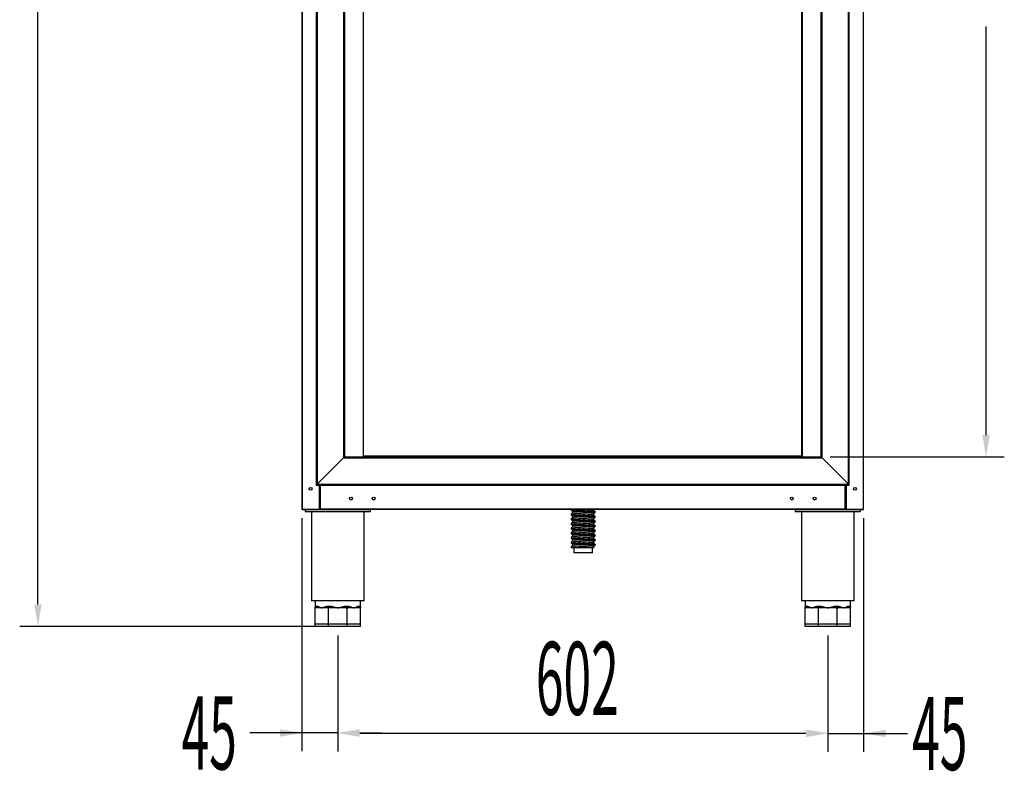
# Model space of a CAD drawing. Units: millimetres. Extents: x 15832 to 27338, y 10137 to 17566.
# Drawn here: x 17030 to 18243, y 14128 to 15054 of the extents above; entities that cross this region are included whole.
import ezdxf

# ---------------------------------------------------------------- set-up
doc = ezdxf.new("R2010")
doc.units = ezdxf.units.MM
doc.linetypes.add('SLD-Continua', pattern=[0])
doc.layers.add('ACOTA', color=50, linetype='Continuous')
doc.styles.add('ACO', font='simplex.shx', dxfattribs={"width": 0.5})

msp = doc.modelspace()

# ---------------------------------------------------------------- linework, layer by layer
at = {"color": 7, "linetype": 'SLD-Continua'}
for p, q in [((17377.794, 16025.531), (17377.794, 14451.05)), ((18069.418, 14451.05), (18069.418, 16025.248)), ((17395.406, 16006.005), (17395.406, 14480.605)), ((18051.806, 14480.605), (18051.806, 16006.005)), ((17396.406, 16005.005), (17396.406, 14481.605)), ((18050.806, 14481.605), (18050.806, 16005.005)), ((17429.006, 15972.405), (17429.006, 14514.205)), ((17430.106, 15971.305), (17430.106, 14515.305)), ((17993.106, 15970.305), (17993.106, 14516.305)), ((18017.106, 14515.305), (18017.106, 15971.305)), ((18018.206, 14514.205), (18018.206, 15972.405)), ((17429.006, 14514.205), (17396.406, 14481.605)), ((17430.106, 14515.305), (17429.006, 14514.205)), ((17429.006, 14514.205), (17430.106, 14515.305)), ((17429.006, 14514.205), (18018.206, 14514.205)), ((17430.106, 14515.305), (18017.106, 14515.305)), ((17993.106, 14516.305), (17454.106, 14516.305)), ((17454.106, 14515.799), (17454.106, 14515.305)), ((17993.106, 14516.305), (17993.106, 14515.305)), ((18017.106, 14515.305), (18018.206, 14514.205)), ((18018.206, 14514.205), (18017.106, 14515.305)), ((18018.206, 14514.205), (18050.806, 14481.605)), ((17396.406, 14481.605), (17395.406, 14480.605)), ((17395.406, 14480.605), (17396.406, 14481.605)), ((17395.406, 14480.605), (18051.806, 14480.605)), ((17396.406, 14481.605), (18050.806, 14481.605)), ((17399.995, 14480.605), (17399.995, 14451.05)), ((18047.217, 14451.05), (18047.217, 14480.605)), ((18050.806, 14481.605), (18051.806, 14480.605)), ((18051.806, 14480.605), (18050.806, 14481.605)), ((17378.404, 14451.05), (17377.794, 14451.05)), ((17378.404, 14451.05), (17399.394, 14451.05)), ((17378.404, 14450.44), (17378.404, 14451.04)), ((17378.404, 14450.44), (17378.411, 14450.44)), ((17378.411, 14450.44), (17399.394, 14450.44)), ((17381.904, 14450.44), (17381.904, 14447.94)), ((17381.904, 14447.94), (17461.904, 14447.94)), ((17389.404, 14447.94), (17389.404, 14337.94)), ((17399.995, 14451.05), (17399.394, 14451.05)), ((17399.394, 14451.05), (17399.394, 14450.44)), ((17399.394, 14451.04), (17400.606, 14451.04)), ((17399.394, 14450.44), (17461.904, 14450.44)), ((17400.596, 14451.05), (17399.995, 14451.05)), ((17400.596, 14451.05), (17400.606, 14451.05)), ((18046.606, 14451.05), (17400.606, 14451.05)), ((17400.606, 14450.449), (17400.606, 14451.05)), ((18046.606, 14450.449), (17400.606, 14450.449)), ((17419.394, 14450.44), (17419.394, 14450.449)), ((17420.707, 14450.449), (17420.707, 14450.44)), ((17454.404, 14337.94), (17454.404, 14447.94)), ((17461.904, 14450.44), (17461.904, 14447.94)), ((17709.356, 14450.44), (17461.904, 14450.44)), ((17709.356, 14450.449), (17709.356, 14449.936)), ((17709.356, 14445.032), (17709.356, 14444.186)), ((17711.049, 14448.478), (17711.049, 14446.453)), ((17711.049, 14442.728), (17711.049, 14440.703)), ((17737.164, 14449.328), (17737.164, 14450.449)), ((17985.308, 14450.44), (17737.164, 14450.44)), ((17737.164, 14443.578), (17737.164, 14445.641)), ((17738.856, 14447.061), (17738.856, 14447.907)), ((17738.856, 14441.311), (17738.856, 14442.157)), ((17985.308, 14450.44), (17985.308, 14447.94)), ((17985.308, 14450.44), (18047.818, 14450.44)), ((17985.308, 14447.94), (18065.308, 14447.94)), ((17992.808, 14447.94), (17992.808, 14337.94)), ((18026.707, 14450.449), (18026.707, 14450.44)), ((18027.818, 14450.44), (18027.818, 14450.449)), ((18046.606, 14451.05), (18046.606, 14450.449)), ((18046.606, 14451.05), (18046.616, 14451.05)), ((18047.818, 14451.04), (18046.606, 14451.04)), ((18047.217, 14451.05), (18046.616, 14451.05)), ((18047.818, 14451.05), (18047.217, 14451.05)), ((18047.818, 14450.44), (18047.818, 14451.05)), ((18047.818, 14451.05), (18068.808, 14451.05)), ((18047.818, 14450.44), (18068.801, 14450.44)), ((18057.808, 14337.94), (18057.808, 14447.94)), ((18065.308, 14450.44), (18065.308, 14447.94)), ((18068.801, 14450.44), (18068.808, 14450.44)), ((18069.418, 14451.05), (18068.808, 14451.05)), ((18068.808, 14450.44), (18068.808, 14451.04)), ((17709.356, 14439.282), (17709.356, 14438.436)), ((17709.356, 14433.532), (17709.356, 14432.686)), ((17711.049, 14436.978), (17711.049, 14434.953)), ((17711.049, 14431.228), (17711.049, 14429.203)), ((17737.164, 14437.828), (17737.164, 14439.891)), ((17737.164, 14432.078), (17737.164, 14434.141)), ((17738.856, 14435.561), (17738.856, 14436.407)), ((17738.856, 14429.811), (17738.856, 14430.657)), ((17709.356, 14427.782), (17709.356, 14426.936)), ((17709.356, 14422.032), (17709.356, 14421.186)), ((17711.049, 14425.478), (17711.049, 14423.453)), ((17711.049, 14419.728), (17711.049, 14417.703)), ((17737.164, 14426.328), (17737.164, 14428.391)), ((17737.164, 14420.578), (17737.164, 14422.641)), ((17738.856, 14424.061), (17738.856, 14424.907)), ((17738.856, 14418.311), (17738.856, 14419.157)), ((17709.356, 14416.282), (17709.356, 14415.436)), ((17709.356, 14410.532), (17709.356, 14409.686)), ((17711.049, 14413.978), (17711.049, 14411.953)), ((17711.049, 14408.228), (17711.049, 14406.203)), ((17737.164, 14414.828), (17737.164, 14416.891)), ((17737.164, 14409.078), (17737.164, 14411.141)), ((17737.164, 14403.555), (17737.164, 14405.391)), ((17738.856, 14412.561), (17738.856, 14413.407)), ((17738.856, 14406.811), (17738.856, 14407.657)), ((17709.356, 14404.782), (17709.356, 14403.936)), ((17709.423, 14403.847), (17709.789, 14403.539)), ((17720.604, 14403.555), (17710.53, 14403.555)), ((17712.606, 14403.555), (17712.606, 14397.055)), ((17735.606, 14397.055), (17712.606, 14397.055)), ((17735.606, 14397.055), (17735.606, 14403.555)), ((17737.164, 14403.555), (17736.748, 14403.555)), ((17454.404, 14337.94), (17389.404, 14337.94)), ((17393.904, 14337.94), (17393.904, 14329.44)), ((17449.904, 14329.44), (17449.904, 14337.94)), ((18057.808, 14337.94), (17992.808, 14337.94)), ((17997.308, 14337.94), (17997.308, 14329.44)), ((18053.308, 14329.44), (18053.308, 14337.94)), ((17393.904, 14309.44), (17393.904, 14329.44)), ((17394.49, 14329.44), (17393.904, 14329.44)), ((17402.105, 14329.44), (17394.49, 14329.44)), ((17395.771, 14331.44), (17396.317, 14331.44)), ((17409.721, 14329.44), (17402.105, 14329.44)), ((17409.88, 14329.478), (17409.721, 14329.44)), ((17410.306, 14329.44), (17409.721, 14329.44)), ((17410.032, 14329.592), (17409.88, 14329.478)), ((17410.172, 14329.777), (17410.032, 14329.592)), ((17410.296, 14330.025), (17410.172, 14329.777)), ((17410.397, 14330.328), (17410.296, 14330.025)), ((17410.306, 14309.44), (17410.306, 14329.44)), ((17411.134, 14329.44), (17410.306, 14329.44)), ((17410.472, 14330.674), (17410.397, 14330.328)), ((17410.518, 14331.049), (17410.472, 14330.674)), ((17410.533, 14331.44), (17410.518, 14331.049)), ((17410.533, 14331.44), (17411.852, 14331.44)), ((17411.274, 14329.478), (17411.134, 14329.44)), ((17421.904, 14329.44), (17411.134, 14329.44)), ((17411.409, 14329.592), (17411.274, 14329.478)), ((17411.533, 14329.777), (17411.409, 14329.592)), ((17411.642, 14330.025), (17411.533, 14329.777)), ((17411.731, 14330.328), (17411.642, 14330.025)), ((17411.797, 14330.674), (17411.731, 14330.328)), ((17411.838, 14331.049), (17411.797, 14330.674)), ((17411.852, 14331.44), (17411.838, 14331.049)), ((17432.675, 14329.44), (17421.904, 14329.44)), ((17431.957, 14331.44), (17431.971, 14331.049)), ((17431.957, 14331.44), (17433.275, 14331.44)), ((17431.971, 14331.049), (17432.011, 14330.674)), ((17432.011, 14330.674), (17432.078, 14330.328)), ((17432.078, 14330.328), (17432.167, 14330.025)), ((17432.167, 14330.025), (17432.276, 14329.777)), ((17432.276, 14329.777), (17432.4, 14329.592)), ((17432.4, 14329.592), (17432.535, 14329.478)), ((17432.535, 14329.478), (17432.675, 14329.44)), ((17433.502, 14329.44), (17432.675, 14329.44)), ((17433.275, 14331.44), (17433.291, 14331.049)), ((17433.291, 14331.049), (17433.337, 14330.674)), ((17433.337, 14330.674), (17433.412, 14330.328)), ((17433.412, 14330.328), (17433.513, 14330.025)), ((17433.502, 14309.44), (17433.502, 14329.44)), ((17434.088, 14329.44), (17433.502, 14329.44)), ((17433.513, 14330.025), (17433.636, 14329.777)), ((17433.636, 14329.777), (17433.777, 14329.592)), ((17433.777, 14329.592), (17433.929, 14329.478)), ((17433.929, 14329.478), (17434.088, 14329.44)), ((17441.703, 14329.44), (17434.088, 14329.44)), ((17449.319, 14329.44), (17441.703, 14329.44)), ((17447.492, 14331.44), (17448.038, 14331.44)), ((17449.904, 14329.44), (17449.319, 14329.44)), ((17449.904, 14309.44), (17449.904, 14329.44)), ((17997.308, 14309.44), (17997.308, 14329.44)), ((17997.894, 14329.44), (17997.308, 14329.44)), ((18005.509, 14329.44), (17997.894, 14329.44)), ((17999.175, 14331.44), (17999.721, 14331.44)), ((18013.125, 14329.44), (18005.509, 14329.44)), ((18013.284, 14329.478), (18013.125, 14329.44)), ((18013.71, 14329.44), (18013.125, 14329.44)), ((18013.436, 14329.592), (18013.284, 14329.478)), ((18013.576, 14329.777), (18013.436, 14329.592)), ((18013.7, 14330.025), (18013.576, 14329.777)), ((18013.801, 14330.328), (18013.7, 14330.025)), ((18013.71, 14309.44), (18013.71, 14329.44)), ((18014.538, 14329.44), (18013.71, 14329.44)), ((18013.876, 14330.674), (18013.801, 14330.328)), ((18013.922, 14331.049), (18013.876, 14330.674)), ((18013.937, 14331.44), (18013.922, 14331.049)), ((18013.937, 14331.44), (18015.256, 14331.44)), ((18014.678, 14329.478), (18014.538, 14329.44)), ((18025.308, 14329.44), (18014.538, 14329.44)), ((18014.813, 14329.592), (18014.678, 14329.478)), ((18014.937, 14329.777), (18014.813, 14329.592)), ((18015.046, 14330.025), (18014.937, 14329.777)), ((18015.135, 14330.328), (18015.046, 14330.025)), ((18015.201, 14330.674), (18015.135, 14330.328)), ((18015.242, 14331.049), (18015.201, 14330.674)), ((18015.256, 14331.44), (18015.242, 14331.049)), ((18036.079, 14329.44), (18025.308, 14329.44)), ((18035.361, 14331.44), (18036.679, 14331.44)), ((18035.361, 14331.44), (18035.375, 14331.049)), ((18035.375, 14331.049), (18035.415, 14330.674)), ((18035.415, 14330.674), (18035.482, 14330.328)), ((18035.482, 14330.328), (18035.571, 14330.025)), ((18035.571, 14330.025), (18035.68, 14329.777)), ((18035.68, 14329.777), (18035.804, 14329.592)), ((18035.804, 14329.592), (18035.939, 14329.478)), ((18035.939, 14329.478), (18036.079, 14329.44)), ((18036.906, 14329.44), (18036.079, 14329.44)), ((18036.679, 14331.44), (18036.695, 14331.049)), ((18036.695, 14331.049), (18036.741, 14330.674)), ((18036.741, 14330.674), (18036.816, 14330.328)), ((18036.816, 14330.328), (18036.917, 14330.025)), ((18036.906, 14309.44), (18036.906, 14329.44)), ((18037.492, 14329.44), (18036.906, 14329.44)), ((18036.917, 14330.025), (18037.04, 14329.777)), ((18037.04, 14329.777), (18037.181, 14329.592)), ((18037.181, 14329.592), (18037.333, 14329.478)), ((18037.333, 14329.478), (18037.492, 14329.44)), ((18045.107, 14329.44), (18037.492, 14329.44)), ((18052.723, 14329.44), (18045.107, 14329.44)), ((18050.896, 14331.44), (18051.442, 14331.44)), ((18053.308, 14329.44), (18052.723, 14329.44)), ((18053.308, 14309.44), (18053.308, 14329.44)), ((17410.306, 14309.44), (17393.904, 14309.44)), ((17393.904, 14306.44), (17393.904, 14309.44)), ((17433.502, 14309.44), (17410.306, 14309.44)), ((17410.306, 14306.44), (17410.306, 14309.44)), ((17449.904, 14309.44), (17433.502, 14309.44)), ((17433.502, 14306.44), (17433.502, 14309.44)), ((17449.904, 14306.44), (17449.904, 14309.44)), ((18013.71, 14309.44), (17997.308, 14309.44)), ((17997.308, 14306.44), (17997.308, 14309.44)), ((18036.906, 14309.44), (18013.71, 14309.44)), ((18013.71, 14306.44), (18013.71, 14309.44)), ((18053.308, 14309.44), (18036.906, 14309.44)), ((18036.906, 14306.44), (18036.906, 14309.44)), ((18053.308, 14306.44), (18053.308, 14309.44)), ((17410.306, 14306.44), (17393.904, 14306.44)), ((17433.502, 14306.44), (17410.306, 14306.44)), ((17449.904, 14306.44), (17433.502, 14306.44)), ((18013.71, 14306.44), (17997.308, 14306.44)), ((18036.906, 14306.44), (18013.71, 14306.44)), ((18053.308, 14306.44), (18036.906, 14306.44))]:
    msp.add_line(p, q, dxfattribs=at)
at = {"color": 8, "linetype": 'SLD-Continua'}
for p, q in [((17378.404, 14451.05), (17378.404, 16025.248)), ((18068.808, 16025.248), (18068.808, 14451.05)), ((17453.305, 15971.305), (17453.305, 14515.305)), ((17993.907, 15970.804), (17993.907, 14515.305)), ((17399.394, 14451.05), (17399.394, 14480.605)), ((17400.596, 14451.05), (17400.596, 14480.605)), ((18046.616, 14451.05), (18046.616, 14480.605)), ((18047.818, 14480.605), (18047.818, 14451.05))]:
    msp.add_line(p, q, dxfattribs=at)
at = {"color": 7, "linetype": 'SLD-Continua'}
for centre in [(17388.404, 14476.05), (18058.808, 14476.05), (17438.106, 14464.05), (17466.106, 14464.05), (17981.106, 14464.05), (18009.106, 14464.05)]:
    msp.add_circle(centre, 1.75, dxfattribs=at)
for centre, radius, start, end in [((17393.835, 14331.375), 1.937, 272.043062, 1.906806), ((17394.399, 14331.357), 1.92, 272.694303, 2.461973), ((17449.409, 14331.357), 1.92, 177.538027, 267.305697), ((17449.973, 14331.375), 1.937, 178.093194, 267.956938), ((17997.239, 14331.375), 1.937, 272.043062, 1.906806), ((17997.803, 14331.357), 1.92, 272.694303, 2.461973), ((18052.813, 14331.357), 1.92, 177.538027, 267.305697), ((18053.377, 14331.375), 1.937, 178.093194, 267.956938)]:
    msp.add_arc(centre, radius, start, end, dxfattribs=at)
for points in [[(17377.794, 14451.05), (17377.804, 14450.97), (17377.822, 14450.81), (17377.963, 14450.608), (17378.165, 14450.467), (17378.324, 14450.449), (17378.404, 14450.44)], [(17378.411, 14450.44), (17378.411, 14450.449), (17378.41, 14450.467), (17378.408, 14450.608), (17378.406, 14450.81), (17378.405, 14450.97), (17378.404, 14451.05)], [(18068.808, 14451.05), (18068.808, 14450.97), (18068.807, 14450.81), (18068.805, 14450.608), (18068.803, 14450.467), (18068.802, 14450.449), (18068.801, 14450.44)], [(18068.808, 14450.44), (18068.888, 14450.449), (18069.048, 14450.467), (18069.25, 14450.608), (18069.391, 14450.81), (18069.409, 14450.97), (18069.418, 14451.05)]]:
    msp.add_open_spline(points, degree=3, dxfattribs=at)
for points, knots in [([(17738.784, 14447.061), (17738.798, 14447.091), (17738.84, 14447.182), (17738.309, 14447.319), (17737.252, 14447.485), (17735.644, 14447.671), (17733.567, 14447.862), (17731.127, 14448.051), (17728.465, 14448.225), (17725.656, 14448.385), (17722.758, 14448.566), (17719.861, 14448.756), (17717.133, 14448.947), (17714.722, 14449.128), (17712.688, 14449.288), (17711.061, 14449.463), (17709.941, 14449.65), (17709.374, 14449.812), (17709.415, 14449.905), (17709.429, 14449.936)], [0, 0, 0, 0, 0.031255331, 0.092281968, 0.153308605, 0.216362505, 0.280265653, 0.343741328, 0.405562976, 0.466021748, 0.528521951, 0.592281968, 0.656041985, 0.718542187, 0.77900096, 0.840822608, 0.904298283, 0.968201431, 1, 1, 1, 1]), ([(17709.429, 14445.032), (17709.415, 14445.001), (17709.374, 14444.908), (17709.941, 14444.747), (17711.061, 14444.559), (17712.688, 14444.384), (17714.722, 14444.224), (17717.133, 14444.043), (17719.861, 14443.853), (17722.758, 14443.662), (17725.656, 14443.481), (17728.465, 14443.321), (17731.127, 14443.147), (17733.567, 14442.958), (17735.644, 14442.767), (17737.252, 14442.581), (17738.309, 14442.415), (17738.84, 14442.279), (17738.798, 14442.188), (17738.784, 14442.157)], [0, 0, 0, 0, 0.031798569, 0.095701717, 0.159177392, 0.22099904, 0.281457813, 0.343958015, 0.407718032, 0.471478049, 0.533978252, 0.594437024, 0.656258672, 0.719734347, 0.783637495, 0.846691395, 0.907718032, 0.968744669, 1, 1, 1, 1]), ([(17738.784, 14441.311), (17738.798, 14441.341), (17738.84, 14441.432), (17738.309, 14441.569), (17737.252, 14441.735), (17735.644, 14441.921), (17733.567, 14442.112), (17731.127, 14442.301), (17728.465, 14442.475), (17725.656, 14442.635), (17722.758, 14442.816), (17719.861, 14443.006), (17717.133, 14443.197), (17714.722, 14443.378), (17712.688, 14443.538), (17711.061, 14443.713), (17709.941, 14443.9), (17709.374, 14444.062), (17709.415, 14444.155), (17709.429, 14444.186)], [0, 0, 0, 0, 0.03125533, 0.09228197, 0.1533086, 0.2163625, 0.28026565, 0.34374133, 0.40556298, 0.46602175, 0.52852195, 0.59228197, 0.65604198, 0.71854219, 0.77900096, 0.84082261, 0.90429828, 0.96820143, 1, 1, 1, 1]), ([(17711.049, 14446.491), (17710.785, 14446.269), (17710.238, 14445.809), (17709.691, 14445.348), (17709.408, 14445.11)], [0, 0, 0, 0, 0.48294758, 1, 1, 1, 1]), ([(17709.423, 14449.847), (17709.706, 14449.609), (17710.272, 14449.133), (17710.837, 14448.656), (17711.12, 14448.418)], [0, 0, 0, 0, 0.50004374, 1, 1, 1, 1]), ([(17709.423, 14444.097), (17709.706, 14443.859), (17710.272, 14443.383), (17710.837, 14442.906), (17711.12, 14442.668)], [0, 0, 0, 0, 0.50004374, 1, 1, 1, 1]), ([(17710.312, 14450.449), (17710.571, 14450.402), (17711.171, 14450.293), (17712.698, 14450.134), (17714.72, 14449.974), (17717.134, 14449.793), (17719.861, 14449.603), (17722.758, 14449.412), (17725.656, 14449.231), (17728.465, 14449.071), (17731.127, 14448.897), (17733.567, 14448.708), (17735.644, 14448.517), (17737.252, 14448.331), (17738.309, 14448.165), (17738.84, 14448.029), (17738.798, 14447.938), (17738.784, 14447.907)], [0, 0, 0, 0, 0.05313185, 0.12275052, 0.19083442, 0.26121722, 0.33301873, 0.40482024, 0.47520304, 0.54328694, 0.61290561, 0.68438691, 0.7563496, 0.82735593, 0.89607932, 0.96480271, 1, 1, 1, 1]), ([(17736.689, 14443.806), (17736.668, 14443.816), (17736.481, 14443.901), (17735.311, 14444.06), (17733.197, 14444.315), (17730.364, 14444.568), (17727.164, 14444.794), (17723.755, 14445.019), (17720.329, 14445.273), (17717.167, 14445.527), (17714.508, 14445.752), (17712.511, 14445.977), (17711.252, 14446.222), (17711.147, 14446.379), (17711.099, 14446.453)], [0, 0, 0, 0, 0.01168719, 0.10082713, 0.19314385, 0.28546057, 0.37460051, 0.46374045, 0.55605717, 0.64837389, 0.73751383, 0.82665377, 0.91897049, 1, 1, 1, 1]), ([(17737.114, 14445.641), (17737.13, 14445.651), (17737.273, 14445.743), (17736.702, 14445.898), (17735.38, 14446.124), (17733.178, 14446.378), (17730.369, 14446.632), (17727.163, 14446.857), (17723.755, 14447.082), (17720.328, 14447.336), (17717.169, 14447.59), (17714.504, 14447.815), (17712.527, 14448.04), (17711.378, 14448.252), (17711.27, 14448.377), (17711.235, 14448.417)], [0, 0, 0, 0, 0.01072239, 0.09540175, 0.18008111, 0.26777828, 0.35547546, 0.44015481, 0.52483417, 0.61253134, 0.70022852, 0.78490788, 0.86958723, 0.95728441, 1, 1, 1, 1]), ([(17737.114, 14439.891), (17737.13, 14439.901), (17737.273, 14439.993), (17736.702, 14440.148), (17735.38, 14440.374), (17733.178, 14440.628), (17730.369, 14440.882), (17727.163, 14441.107), (17723.755, 14441.332), (17720.328, 14441.586), (17717.169, 14441.84), (17714.504, 14442.065), (17712.527, 14442.29), (17711.378, 14442.502), (17711.27, 14442.627), (17711.235, 14442.667)], [0, 0, 0, 0, 0.010722394, 0.095401752, 0.180081109, 0.267778283, 0.355475456, 0.440154814, 0.524834172, 0.612531345, 0.700228518, 0.784907876, 0.869587234, 0.957284407, 1, 1, 1, 1]), ([(17736.689, 14449.556), (17736.668, 14449.566), (17736.481, 14449.651), (17735.313, 14449.81), (17733.189, 14450.064), (17730.778, 14450.285), (17729.061, 14450.405), (17728.445, 14450.449)], [0, 0, 0, 0, 0.03466152, 0.29902996, 0.57282001, 0.84661005, 1, 1, 1, 1]), ([(17738.392, 14448.133), (17738.116, 14448.37), (17737.564, 14448.845), (17737.013, 14449.32), (17736.738, 14449.557)], [0, 0, 0, 0, 0.50001187, 1, 1, 1, 1]), ([(17738.392, 14442.383), (17738.116, 14442.62), (17737.564, 14443.095), (17737.013, 14443.57), (17736.738, 14443.807)], [0, 0, 0, 0, 0.50001187, 1, 1, 1, 1]), ([(17737.164, 14445.601), (17737.433, 14445.829), (17737.986, 14446.294), (17738.539, 14446.76), (17738.823, 14446.998)], [0, 0, 0, 0, 0.48778212, 1, 1, 1, 1]), ([(17709.429, 14439.282), (17709.415, 14439.251), (17709.374, 14439.158), (17709.941, 14438.997), (17711.061, 14438.809), (17712.688, 14438.634), (17714.722, 14438.474), (17717.133, 14438.293), (17719.861, 14438.103), (17722.758, 14437.912), (17725.656, 14437.731), (17728.465, 14437.571), (17731.127, 14437.397), (17733.567, 14437.208), (17735.644, 14437.017), (17737.252, 14436.831), (17738.309, 14436.665), (17738.84, 14436.529), (17738.798, 14436.438), (17738.784, 14436.407)], [0, 0, 0, 0, 0.03179857, 0.09570172, 0.15917739, 0.22099904, 0.28145781, 0.34395802, 0.40771803, 0.47147805, 0.53397825, 0.59443702, 0.65625867, 0.71973435, 0.7836375, 0.8466914, 0.90771803, 0.96874467, 1, 1, 1, 1]), ([(17738.784, 14435.561), (17738.798, 14435.591), (17738.84, 14435.682), (17738.309, 14435.819), (17737.252, 14435.985), (17735.644, 14436.171), (17733.567, 14436.362), (17731.127, 14436.551), (17728.465, 14436.725), (17725.656, 14436.885), (17722.758, 14437.066), (17719.861, 14437.256), (17717.133, 14437.447), (17714.722, 14437.628), (17712.688, 14437.788), (17711.061, 14437.963), (17709.941, 14438.15), (17709.374, 14438.312), (17709.415, 14438.405), (17709.429, 14438.436)], [0, 0, 0, 0, 0.03125533, 0.09228197, 0.1533086, 0.2163625, 0.28026565, 0.34374133, 0.40556298, 0.46602175, 0.52852195, 0.59228197, 0.65604198, 0.71854219, 0.77900096, 0.84082261, 0.90429828, 0.96820143, 1, 1, 1, 1]), ([(17709.429, 14433.532), (17709.415, 14433.501), (17709.374, 14433.408), (17709.941, 14433.247), (17711.061, 14433.059), (17712.688, 14432.884), (17714.722, 14432.724), (17717.133, 14432.543), (17719.861, 14432.353), (17722.758, 14432.162), (17725.656, 14431.981), (17728.465, 14431.821), (17731.127, 14431.647), (17733.567, 14431.458), (17735.644, 14431.267), (17737.252, 14431.081), (17738.309, 14430.915), (17738.84, 14430.779), (17738.798, 14430.688), (17738.784, 14430.657)], [0, 0, 0, 0, 0.03179857, 0.09570172, 0.15917739, 0.22099904, 0.28145781, 0.34395802, 0.40771803, 0.47147805, 0.53397825, 0.59443702, 0.65625867, 0.71973435, 0.7836375, 0.8466914, 0.90771803, 0.96874467, 1, 1, 1, 1]), ([(17738.784, 14429.811), (17738.798, 14429.841), (17738.84, 14429.932), (17738.309, 14430.069), (17737.252, 14430.235), (17735.644, 14430.421), (17733.567, 14430.612), (17731.127, 14430.801), (17728.465, 14430.975), (17725.656, 14431.135), (17722.758, 14431.316), (17719.861, 14431.506), (17717.133, 14431.697), (17714.722, 14431.878), (17712.688, 14432.038), (17711.061, 14432.213), (17709.941, 14432.4), (17709.374, 14432.562), (17709.415, 14432.655), (17709.429, 14432.686)], [0, 0, 0, 0, 0.03125533, 0.09228197, 0.1533086, 0.2163625, 0.28026565, 0.34374133, 0.40556298, 0.46602175, 0.52852195, 0.59228197, 0.65604198, 0.71854219, 0.77900096, 0.84082261, 0.90429828, 0.96820143, 1, 1, 1, 1]), ([(17711.049, 14440.741), (17710.785, 14440.519), (17710.238, 14440.059), (17709.691, 14439.598), (17709.408, 14439.36)], [0, 0, 0, 0, 0.48294758, 1, 1, 1, 1]), ([(17711.049, 14434.991), (17710.785, 14434.769), (17710.238, 14434.309), (17709.691, 14433.848), (17709.408, 14433.61)], [0, 0, 0, 0, 0.48294758, 1, 1, 1, 1]), ([(17709.423, 14438.347), (17709.706, 14438.109), (17710.272, 14437.633), (17710.837, 14437.156), (17711.12, 14436.918)], [0, 0, 0, 0, 0.50004374, 1, 1, 1, 1]), ([(17709.423, 14432.597), (17709.706, 14432.359), (17710.272, 14431.883), (17710.837, 14431.406), (17711.12, 14431.168)], [0, 0, 0, 0, 0.50004374, 1, 1, 1, 1]), ([(17736.689, 14438.056), (17736.668, 14438.066), (17736.481, 14438.151), (17735.311, 14438.31), (17733.197, 14438.565), (17730.364, 14438.818), (17727.164, 14439.044), (17723.755, 14439.269), (17720.329, 14439.523), (17717.167, 14439.777), (17714.508, 14440.002), (17712.511, 14440.227), (17711.252, 14440.472), (17711.147, 14440.629), (17711.099, 14440.703)], [0, 0, 0, 0, 0.011687194, 0.100827132, 0.193143853, 0.285460573, 0.374600511, 0.46374045, 0.55605717, 0.648373891, 0.737513829, 0.826653767, 0.918970487, 1, 1, 1, 1]), ([(17736.689, 14432.306), (17736.668, 14432.316), (17736.481, 14432.401), (17735.311, 14432.56), (17733.197, 14432.815), (17730.364, 14433.068), (17727.164, 14433.294), (17723.755, 14433.519), (17720.329, 14433.773), (17717.167, 14434.027), (17714.508, 14434.252), (17712.511, 14434.477), (17711.252, 14434.722), (17711.147, 14434.879), (17711.099, 14434.953)], [0, 0, 0, 0, 0.01168719, 0.10082713, 0.19314385, 0.28546057, 0.37460051, 0.46374045, 0.55605717, 0.64837389, 0.73751383, 0.82665377, 0.91897049, 1, 1, 1, 1]), ([(17737.114, 14434.141), (17737.13, 14434.151), (17737.273, 14434.243), (17736.702, 14434.398), (17735.38, 14434.624), (17733.178, 14434.878), (17730.369, 14435.132), (17727.163, 14435.357), (17723.755, 14435.582), (17720.328, 14435.836), (17717.169, 14436.09), (17714.504, 14436.315), (17712.527, 14436.54), (17711.378, 14436.752), (17711.27, 14436.877), (17711.235, 14436.917)], [0, 0, 0, 0, 0.01072239, 0.09540175, 0.18008111, 0.26777828, 0.35547546, 0.44015481, 0.52483417, 0.61253134, 0.70022852, 0.78490788, 0.86958723, 0.95728441, 1, 1, 1, 1]), ([(17737.114, 14428.391), (17737.13, 14428.401), (17737.273, 14428.493), (17736.702, 14428.648), (17735.38, 14428.874), (17733.178, 14429.128), (17730.369, 14429.382), (17727.163, 14429.607), (17723.755, 14429.832), (17720.328, 14430.086), (17717.169, 14430.34), (17714.504, 14430.565), (17712.527, 14430.79), (17711.378, 14431.002), (17711.27, 14431.127), (17711.235, 14431.167)], [0, 0, 0, 0, 0.01072239, 0.09540175, 0.18008111, 0.26777828, 0.35547546, 0.44015481, 0.52483417, 0.61253134, 0.70022852, 0.78490788, 0.86958723, 0.95728441, 1, 1, 1, 1]), ([(17738.392, 14436.633), (17738.116, 14436.87), (17737.564, 14437.345), (17737.013, 14437.82), (17736.738, 14438.057)], [0, 0, 0, 0, 0.50001187, 1, 1, 1, 1]), ([(17738.392, 14430.883), (17738.116, 14431.12), (17737.564, 14431.595), (17737.013, 14432.07), (17736.738, 14432.307)], [0, 0, 0, 0, 0.50001187, 1, 1, 1, 1]), ([(17737.164, 14439.851), (17737.433, 14440.079), (17737.986, 14440.544), (17738.539, 14441.01), (17738.823, 14441.248)], [0, 0, 0, 0, 0.48778212, 1, 1, 1, 1]), ([(17737.164, 14434.101), (17737.433, 14434.329), (17737.986, 14434.794), (17738.539, 14435.26), (17738.823, 14435.498)], [0, 0, 0, 0, 0.48778212, 1, 1, 1, 1]), ([(17737.164, 14428.351), (17737.433, 14428.579), (17737.986, 14429.044), (17738.539, 14429.51), (17738.823, 14429.748)], [0, 0, 0, 0, 0.48778212, 1, 1, 1, 1]), ([(17709.429, 14427.782), (17709.415, 14427.751), (17709.374, 14427.658), (17709.941, 14427.497), (17711.061, 14427.309), (17712.688, 14427.134), (17714.722, 14426.974), (17717.133, 14426.793), (17719.861, 14426.603), (17722.758, 14426.412), (17725.656, 14426.231), (17728.465, 14426.071), (17731.127, 14425.897), (17733.567, 14425.708), (17735.644, 14425.517), (17737.252, 14425.331), (17738.309, 14425.165), (17738.84, 14425.029), (17738.798, 14424.938), (17738.784, 14424.907)], [0, 0, 0, 0, 0.03179857, 0.09570172, 0.15917739, 0.22099904, 0.28145781, 0.34395802, 0.40771803, 0.47147805, 0.53397825, 0.59443702, 0.65625867, 0.71973435, 0.7836375, 0.8466914, 0.90771803, 0.96874467, 1, 1, 1, 1]), ([(17738.784, 14424.061), (17738.798, 14424.091), (17738.84, 14424.182), (17738.309, 14424.319), (17737.252, 14424.485), (17735.644, 14424.671), (17733.567, 14424.862), (17731.127, 14425.051), (17728.465, 14425.225), (17725.656, 14425.385), (17722.758, 14425.566), (17719.861, 14425.756), (17717.133, 14425.947), (17714.722, 14426.128), (17712.688, 14426.288), (17711.061, 14426.463), (17709.941, 14426.65), (17709.374, 14426.812), (17709.415, 14426.905), (17709.429, 14426.936)], [0, 0, 0, 0, 0.03125533, 0.09228197, 0.1533086, 0.2163625, 0.28026565, 0.34374133, 0.40556298, 0.46602175, 0.52852195, 0.59228197, 0.65604198, 0.71854219, 0.77900096, 0.84082261, 0.90429828, 0.96820143, 1, 1, 1, 1]), ([(17709.429, 14422.032), (17709.415, 14422.001), (17709.374, 14421.908), (17709.941, 14421.747), (17711.061, 14421.559), (17712.688, 14421.384), (17714.722, 14421.224), (17717.133, 14421.043), (17719.861, 14420.853), (17722.758, 14420.662), (17725.656, 14420.481), (17728.465, 14420.321), (17731.127, 14420.147), (17733.567, 14419.958), (17735.644, 14419.767), (17737.252, 14419.581), (17738.309, 14419.415), (17738.84, 14419.279), (17738.798, 14419.188), (17738.784, 14419.157)], [0, 0, 0, 0, 0.03179857, 0.09570172, 0.15917739, 0.22099904, 0.28145781, 0.34395802, 0.40771803, 0.47147805, 0.53397825, 0.59443702, 0.65625867, 0.71973435, 0.7836375, 0.8466914, 0.90771803, 0.96874467, 1, 1, 1, 1]), ([(17738.784, 14418.311), (17738.798, 14418.341), (17738.84, 14418.432), (17738.309, 14418.569), (17737.252, 14418.735), (17735.644, 14418.921), (17733.567, 14419.112), (17731.127, 14419.301), (17728.465, 14419.475), (17725.656, 14419.635), (17722.758, 14419.816), (17719.861, 14420.006), (17717.133, 14420.197), (17714.722, 14420.378), (17712.688, 14420.538), (17711.061, 14420.713), (17709.941, 14420.9), (17709.374, 14421.062), (17709.415, 14421.155), (17709.429, 14421.186)], [0, 0, 0, 0, 0.031255331, 0.092281968, 0.153308605, 0.216362505, 0.280265653, 0.343741328, 0.405562976, 0.466021748, 0.528521951, 0.592281968, 0.656041985, 0.718542187, 0.77900096, 0.840822608, 0.904298283, 0.968201431, 1, 1, 1, 1]), ([(17711.049, 14429.241), (17710.785, 14429.019), (17710.238, 14428.559), (17709.691, 14428.098), (17709.408, 14427.86)], [0, 0, 0, 0, 0.48294758, 1, 1, 1, 1]), ([(17711.049, 14423.491), (17710.785, 14423.269), (17710.238, 14422.809), (17709.691, 14422.348), (17709.408, 14422.11)], [0, 0, 0, 0, 0.48294758, 1, 1, 1, 1]), ([(17711.049, 14417.741), (17710.785, 14417.519), (17710.238, 14417.059), (17709.691, 14416.598), (17709.408, 14416.36)], [0, 0, 0, 0, 0.48294758, 1, 1, 1, 1]), ([(17709.423, 14426.847), (17709.706, 14426.609), (17710.272, 14426.133), (17710.837, 14425.656), (17711.12, 14425.418)], [0, 0, 0, 0, 0.50004374, 1, 1, 1, 1]), ([(17709.423, 14421.097), (17709.706, 14420.859), (17710.272, 14420.383), (17710.837, 14419.906), (17711.12, 14419.668)], [0, 0, 0, 0, 0.50004374, 1, 1, 1, 1]), ([(17736.689, 14426.556), (17736.668, 14426.566), (17736.481, 14426.651), (17735.311, 14426.81), (17733.197, 14427.065), (17730.364, 14427.318), (17727.164, 14427.544), (17723.755, 14427.769), (17720.329, 14428.023), (17717.167, 14428.277), (17714.508, 14428.502), (17712.511, 14428.727), (17711.252, 14428.972), (17711.147, 14429.129), (17711.099, 14429.203)], [0, 0, 0, 0, 0.01168719, 0.10082713, 0.19314385, 0.28546057, 0.37460051, 0.46374045, 0.55605717, 0.64837389, 0.73751383, 0.82665377, 0.91897049, 1, 1, 1, 1]), ([(17736.689, 14420.806), (17736.668, 14420.816), (17736.481, 14420.901), (17735.311, 14421.06), (17733.197, 14421.315), (17730.364, 14421.568), (17727.164, 14421.794), (17723.755, 14422.019), (17720.329, 14422.273), (17717.167, 14422.527), (17714.508, 14422.752), (17712.511, 14422.977), (17711.252, 14423.222), (17711.147, 14423.379), (17711.099, 14423.453)], [0, 0, 0, 0, 0.01168719, 0.10082713, 0.19314385, 0.28546057, 0.37460051, 0.46374045, 0.55605717, 0.64837389, 0.73751383, 0.82665377, 0.91897049, 1, 1, 1, 1]), ([(17736.689, 14415.056), (17736.668, 14415.066), (17736.481, 14415.151), (17735.311, 14415.31), (17733.197, 14415.565), (17730.364, 14415.818), (17727.164, 14416.044), (17723.755, 14416.269), (17720.329, 14416.523), (17717.167, 14416.777), (17714.508, 14417.002), (17712.511, 14417.227), (17711.252, 14417.472), (17711.147, 14417.629), (17711.099, 14417.703)], [0, 0, 0, 0, 0.01168719, 0.10082713, 0.19314385, 0.28546057, 0.37460051, 0.46374045, 0.55605717, 0.64837389, 0.73751383, 0.82665377, 0.91897049, 1, 1, 1, 1]), ([(17737.114, 14422.641), (17737.13, 14422.651), (17737.273, 14422.743), (17736.702, 14422.898), (17735.38, 14423.124), (17733.178, 14423.378), (17730.369, 14423.632), (17727.163, 14423.857), (17723.755, 14424.082), (17720.328, 14424.336), (17717.169, 14424.59), (17714.504, 14424.815), (17712.527, 14425.04), (17711.378, 14425.252), (17711.27, 14425.377), (17711.235, 14425.417)], [0, 0, 0, 0, 0.01072239, 0.09540175, 0.18008111, 0.26777828, 0.35547546, 0.44015481, 0.52483417, 0.61253134, 0.70022852, 0.78490788, 0.86958723, 0.95728441, 1, 1, 1, 1]), ([(17737.114, 14416.891), (17737.13, 14416.901), (17737.273, 14416.993), (17736.702, 14417.148), (17735.38, 14417.374), (17733.178, 14417.628), (17730.369, 14417.882), (17727.163, 14418.107), (17723.755, 14418.332), (17720.328, 14418.586), (17717.169, 14418.84), (17714.504, 14419.065), (17712.527, 14419.29), (17711.378, 14419.502), (17711.27, 14419.627), (17711.235, 14419.667)], [0, 0, 0, 0, 0.01072239, 0.09540175, 0.18008111, 0.26777828, 0.35547546, 0.44015481, 0.52483417, 0.61253134, 0.70022852, 0.78490788, 0.86958723, 0.95728441, 1, 1, 1, 1]), ([(17738.392, 14425.133), (17738.116, 14425.37), (17737.564, 14425.845), (17737.013, 14426.32), (17736.738, 14426.557)], [0, 0, 0, 0, 0.500011872, 1, 1, 1, 1]), ([(17738.392, 14419.383), (17738.116, 14419.62), (17737.564, 14420.095), (17737.013, 14420.57), (17736.738, 14420.807)], [0, 0, 0, 0, 0.50001187, 1, 1, 1, 1]), ([(17737.164, 14422.601), (17737.433, 14422.829), (17737.986, 14423.294), (17738.539, 14423.76), (17738.823, 14423.998)], [0, 0, 0, 0, 0.48778212, 1, 1, 1, 1]), ([(17737.164, 14416.851), (17737.433, 14417.079), (17737.986, 14417.544), (17738.539, 14418.01), (17738.823, 14418.248)], [0, 0, 0, 0, 0.48778212, 1, 1, 1, 1]), ([(17709.429, 14416.282), (17709.415, 14416.251), (17709.374, 14416.158), (17709.941, 14415.997), (17711.061, 14415.809), (17712.688, 14415.634), (17714.722, 14415.474), (17717.133, 14415.293), (17719.861, 14415.103), (17722.758, 14414.912), (17725.656, 14414.731), (17728.465, 14414.571), (17731.127, 14414.397), (17733.567, 14414.208), (17735.644, 14414.017), (17737.252, 14413.831), (17738.309, 14413.665), (17738.84, 14413.529), (17738.798, 14413.438), (17738.784, 14413.407)], [0, 0, 0, 0, 0.03179857, 0.09570172, 0.15917739, 0.22099904, 0.28145781, 0.34395802, 0.40771803, 0.47147805, 0.53397825, 0.59443702, 0.65625867, 0.71973435, 0.7836375, 0.8466914, 0.90771803, 0.96874467, 1, 1, 1, 1]), ([(17738.784, 14412.561), (17738.798, 14412.591), (17738.84, 14412.682), (17738.309, 14412.819), (17737.252, 14412.985), (17735.644, 14413.171), (17733.567, 14413.362), (17731.127, 14413.551), (17728.465, 14413.725), (17725.656, 14413.885), (17722.758, 14414.066), (17719.861, 14414.256), (17717.133, 14414.447), (17714.722, 14414.628), (17712.688, 14414.788), (17711.061, 14414.963), (17709.941, 14415.15), (17709.374, 14415.312), (17709.415, 14415.405), (17709.429, 14415.436)], [0, 0, 0, 0, 0.03125533, 0.09228197, 0.1533086, 0.2163625, 0.28026565, 0.34374133, 0.40556298, 0.46602175, 0.52852195, 0.59228197, 0.65604198, 0.71854219, 0.77900096, 0.84082261, 0.90429828, 0.96820143, 1, 1, 1, 1]), ([(17709.429, 14410.532), (17709.415, 14410.501), (17709.374, 14410.408), (17709.941, 14410.247), (17711.061, 14410.059), (17712.688, 14409.884), (17714.722, 14409.724), (17717.133, 14409.543), (17719.861, 14409.353), (17722.758, 14409.162), (17725.656, 14408.981), (17728.465, 14408.821), (17731.127, 14408.647), (17733.567, 14408.458), (17735.644, 14408.267), (17737.252, 14408.081), (17738.309, 14407.915), (17738.84, 14407.779), (17738.798, 14407.688), (17738.784, 14407.657)], [0, 0, 0, 0, 0.03179857, 0.09570172, 0.15917739, 0.22099904, 0.28145781, 0.34395802, 0.40771803, 0.47147805, 0.53397825, 0.59443702, 0.65625867, 0.71973435, 0.7836375, 0.8466914, 0.90771803, 0.96874467, 1, 1, 1, 1]), ([(17738.784, 14406.811), (17738.798, 14406.841), (17738.84, 14406.932), (17738.309, 14407.069), (17737.252, 14407.235), (17735.644, 14407.421), (17733.567, 14407.612), (17731.127, 14407.801), (17728.465, 14407.975), (17725.656, 14408.135), (17722.758, 14408.316), (17719.861, 14408.506), (17717.133, 14408.697), (17714.722, 14408.878), (17712.688, 14409.038), (17711.061, 14409.213), (17709.941, 14409.4), (17709.374, 14409.562), (17709.415, 14409.655), (17709.429, 14409.686)], [0, 0, 0, 0, 0.031255331, 0.092281968, 0.153308605, 0.216362505, 0.280265653, 0.343741328, 0.405562976, 0.466021748, 0.528521951, 0.592281968, 0.656041985, 0.718542187, 0.77900096, 0.840822608, 0.904298283, 0.968201431, 1, 1, 1, 1]), ([(17711.049, 14411.991), (17710.785, 14411.769), (17710.238, 14411.309), (17709.691, 14410.848), (17709.408, 14410.61)], [0, 0, 0, 0, 0.48294758, 1, 1, 1, 1]), ([(17711.049, 14406.241), (17710.785, 14406.019), (17710.238, 14405.559), (17709.691, 14405.098), (17709.408, 14404.86)], [0, 0, 0, 0, 0.48294758, 1, 1, 1, 1]), ([(17709.423, 14415.347), (17709.706, 14415.109), (17710.272, 14414.633), (17710.837, 14414.156), (17711.12, 14413.918)], [0, 0, 0, 0, 0.500043737, 1, 1, 1, 1]), ([(17709.423, 14409.597), (17709.706, 14409.359), (17710.272, 14408.883), (17710.837, 14408.406), (17711.12, 14408.168)], [0, 0, 0, 0, 0.50004374, 1, 1, 1, 1]), ([(17736.689, 14409.306), (17736.668, 14409.316), (17736.481, 14409.401), (17735.311, 14409.56), (17733.197, 14409.815), (17730.364, 14410.068), (17727.164, 14410.294), (17723.755, 14410.519), (17720.329, 14410.773), (17717.167, 14411.027), (17714.508, 14411.252), (17712.511, 14411.477), (17711.252, 14411.722), (17711.147, 14411.879), (17711.099, 14411.953)], [0, 0, 0, 0, 0.01168719, 0.10082713, 0.19314385, 0.28546057, 0.37460051, 0.46374045, 0.55605717, 0.64837389, 0.73751383, 0.82665377, 0.91897049, 1, 1, 1, 1]), ([(17736.748, 14403.555), (17736.706, 14403.565), (17736.372, 14403.647), (17735.362, 14403.812), (17733.183, 14404.064), (17730.368, 14404.318), (17727.163, 14404.544), (17723.755, 14404.769), (17720.329, 14405.023), (17717.167, 14405.277), (17714.508, 14405.502), (17712.511, 14405.727), (17711.252, 14405.972), (17711.147, 14406.129), (17711.099, 14406.203)], [0, 0, 0, 0, 0.01279459, 0.10183465, 0.19404793, 0.28626121, 0.37530127, 0.46434133, 0.55655461, 0.64876789, 0.73780794, 0.826848, 0.91906128, 1, 1, 1, 1]), ([(17737.114, 14411.141), (17737.13, 14411.151), (17737.273, 14411.243), (17736.702, 14411.398), (17735.38, 14411.624), (17733.178, 14411.878), (17730.369, 14412.132), (17727.163, 14412.357), (17723.755, 14412.582), (17720.328, 14412.836), (17717.169, 14413.09), (17714.504, 14413.315), (17712.527, 14413.54), (17711.378, 14413.752), (17711.27, 14413.877), (17711.235, 14413.917)], [0, 0, 0, 0, 0.01072239, 0.09540175, 0.18008111, 0.26777828, 0.35547546, 0.44015481, 0.52483417, 0.61253134, 0.70022852, 0.78490788, 0.86958723, 0.95728441, 1, 1, 1, 1]), ([(17737.114, 14405.391), (17737.13, 14405.401), (17737.273, 14405.493), (17736.702, 14405.648), (17735.38, 14405.874), (17733.178, 14406.128), (17730.369, 14406.382), (17727.163, 14406.607), (17723.755, 14406.832), (17720.328, 14407.086), (17717.169, 14407.34), (17714.504, 14407.565), (17712.527, 14407.79), (17711.378, 14408.002), (17711.27, 14408.127), (17711.235, 14408.167)], [0, 0, 0, 0, 0.01072239, 0.09540175, 0.18008111, 0.26777828, 0.35547546, 0.44015481, 0.52483417, 0.61253134, 0.70022852, 0.78490788, 0.86958723, 0.95728441, 1, 1, 1, 1]), ([(17738.392, 14413.633), (17738.116, 14413.87), (17737.564, 14414.345), (17737.013, 14414.82), (17736.738, 14415.057)], [0, 0, 0, 0, 0.50001187, 1, 1, 1, 1]), ([(17738.392, 14407.883), (17738.116, 14408.12), (17737.564, 14408.595), (17737.013, 14409.07), (17736.738, 14409.307)], [0, 0, 0, 0, 0.50001187, 1, 1, 1, 1]), ([(17737.164, 14411.101), (17737.433, 14411.329), (17737.986, 14411.794), (17738.539, 14412.26), (17738.823, 14412.498)], [0, 0, 0, 0, 0.48778212, 1, 1, 1, 1]), ([(17737.164, 14405.351), (17737.433, 14405.579), (17737.986, 14406.044), (17738.539, 14406.51), (17738.823, 14406.748)], [0, 0, 0, 0, 0.48778212, 1, 1, 1, 1]), ([(17709.429, 14404.782), (17709.415, 14404.751), (17709.374, 14404.658), (17709.941, 14404.497), (17711.061, 14404.309), (17712.688, 14404.134), (17714.722, 14403.974), (17717.134, 14403.793), (17719.175, 14403.65), (17720.365, 14403.571), (17720.604, 14403.555)], [0, 0, 0, 0, 0.07504565, 0.22585915, 0.37566379, 0.52156488, 0.66424954, 0.81175204, 0.96222774, 1, 1, 1, 1]), ([(17710.53, 14403.555), (17710.107, 14403.63), (17709.553, 14403.728), (17709.517, 14403.823), (17709.509, 14403.846)], [0, 0, 0, 0, 0.76601325, 1, 1, 1, 1]), ([(17710.53, 14403.555), (17710.301, 14403.555), (17709.879, 14403.555), (17709.826, 14403.555), (17709.802, 14403.555)], [0, 0, 0, 0, 0.54208944, 1, 1, 1, 1]), ([(17736.748, 14403.555), (17736.581, 14403.555), (17736.243, 14403.555), (17735.288, 14403.555), (17734.021, 14403.555), (17732.458, 14403.555), (17730.618, 14403.555), (17728.578, 14403.555), (17726.373, 14403.555), (17723.7, 14403.555), (17721.765, 14403.555), (17720.604, 14403.555)], [0, 0, 0, 0, 0.10265828, 0.20825206, 0.31088697, 0.4164003, 0.52068619, 0.62799006, 0.73238489, 0.83946851, 1, 1, 1, 1]), ([(17393.904, 14329.44), (17393.904, 14329.443), (17393.905, 14329.519), (17393.923, 14329.854), (17394.094, 14330.439), (17394.551, 14331.006), (17395.127, 14331.365), (17395.556, 14331.414), (17395.771, 14331.44)], [0, 0, 0, 0, 0.00318747, 0.08157738, 0.35948557, 0.64049762, 0.81923888, 1, 1, 1, 1]), ([(17396.317, 14331.44), (17396.584, 14331.416), (17397.118, 14331.368), (17398.223, 14331.006), (17399.656, 14330.443), (17401.055, 14329.855), (17401.903, 14329.519), (17402.098, 14329.443), (17402.105, 14329.44)], [0, 0, 0, 0, 0.17964312, 0.35950795, 0.63887828, 0.91842405, 0.99681258, 1, 1, 1, 1]), ([(17402.105, 14329.44), (17402.113, 14329.443), (17402.308, 14329.519), (17403.182, 14329.855), (17404.824, 14330.443), (17406.906, 14331.006), (17408.824, 14331.368), (17409.964, 14331.416), (17410.533, 14331.44)], [0, 0, 0, 0, 0.00318742, 0.08157595, 0.36112172, 0.64049205, 0.82035688, 1, 1, 1, 1]), ([(17411.852, 14331.44), (17412.444, 14331.416), (17413.627, 14331.368), (17415.764, 14331.006), (17418.251, 14330.443), (17420.4, 14329.855), (17421.618, 14329.519), (17421.894, 14329.443), (17421.904, 14329.44)], [0, 0, 0, 0, 0.17964312, 0.35950795, 0.63887828, 0.91842405, 0.99681258, 1, 1, 1, 1]), ([(17421.904, 14329.44), (17421.915, 14329.443), (17422.19, 14329.519), (17423.409, 14329.855), (17425.558, 14330.443), (17428.044, 14331.006), (17430.181, 14331.368), (17431.365, 14331.416), (17431.957, 14331.44)], [0, 0, 0, 0, 0.00318742, 0.08157595, 0.36112172, 0.64049205, 0.82035688, 1, 1, 1, 1]), ([(17433.275, 14331.44), (17433.845, 14331.416), (17434.985, 14331.368), (17436.903, 14331.006), (17438.985, 14330.443), (17440.626, 14329.855), (17441.501, 14329.519), (17441.696, 14329.443), (17441.703, 14329.44)], [0, 0, 0, 0, 0.17964312, 0.35950795, 0.63887828, 0.91842405, 0.99681258, 1, 1, 1, 1]), ([(17441.703, 14329.44), (17441.711, 14329.443), (17441.906, 14329.519), (17442.754, 14329.855), (17444.153, 14330.443), (17445.586, 14331.006), (17446.691, 14331.368), (17447.225, 14331.416), (17447.492, 14331.44)], [0, 0, 0, 0, 0.00318742, 0.08157595, 0.36112172, 0.64049205, 0.82035688, 1, 1, 1, 1]), ([(17448.038, 14331.44), (17448.251, 14331.415), (17448.68, 14331.366), (17449.253, 14331.009), (17449.714, 14330.442), (17449.885, 14329.857), (17449.904, 14329.519), (17449.904, 14329.443), (17449.904, 14329.44)], [0, 0, 0, 0, 0.17851942, 0.35950287, 0.63723557, 0.91842281, 0.99681253, 1, 1, 1, 1]), ([(17997.308, 14329.44), (17997.308, 14329.443), (17997.309, 14329.519), (17997.327, 14329.854), (17997.498, 14330.439), (17997.955, 14331.006), (17998.531, 14331.365), (17998.96, 14331.414), (17999.175, 14331.44)], [0, 0, 0, 0, 0.00318747, 0.08157738, 0.35948557, 0.64049762, 0.81923888, 1, 1, 1, 1]), ([(17999.721, 14331.44), (17999.988, 14331.416), (18000.522, 14331.368), (18001.627, 14331.006), (18003.06, 14330.443), (18004.459, 14329.855), (18005.307, 14329.519), (18005.502, 14329.443), (18005.509, 14329.44)], [0, 0, 0, 0, 0.17964312, 0.35950795, 0.63887828, 0.91842405, 0.99681258, 1, 1, 1, 1]), ([(18005.509, 14329.44), (18005.517, 14329.443), (18005.712, 14329.519), (18006.586, 14329.855), (18008.228, 14330.443), (18010.31, 14331.006), (18012.228, 14331.368), (18013.368, 14331.416), (18013.937, 14331.44)], [0, 0, 0, 0, 0.00318742, 0.08157595, 0.36112172, 0.64049205, 0.82035688, 1, 1, 1, 1]), ([(18015.256, 14331.44), (18015.848, 14331.416), (18017.031, 14331.368), (18019.168, 14331.006), (18021.655, 14330.443), (18023.804, 14329.855), (18025.022, 14329.519), (18025.298, 14329.443), (18025.308, 14329.44)], [0, 0, 0, 0, 0.17964312, 0.35950795, 0.63887828, 0.91842405, 0.99681258, 1, 1, 1, 1]), ([(18025.308, 14329.44), (18025.319, 14329.443), (18025.594, 14329.519), (18026.813, 14329.855), (18028.962, 14330.443), (18031.448, 14331.006), (18033.585, 14331.368), (18034.769, 14331.416), (18035.361, 14331.44)], [0, 0, 0, 0, 0.00318742, 0.08157595, 0.36112172, 0.64049205, 0.82035688, 1, 1, 1, 1]), ([(18036.679, 14331.44), (18037.249, 14331.416), (18038.389, 14331.368), (18040.307, 14331.006), (18042.389, 14330.443), (18044.03, 14329.855), (18044.905, 14329.519), (18045.1, 14329.443), (18045.107, 14329.44)], [0, 0, 0, 0, 0.17964312, 0.35950795, 0.63887828, 0.91842405, 0.99681258, 1, 1, 1, 1]), ([(18045.107, 14329.44), (18045.115, 14329.443), (18045.31, 14329.519), (18046.158, 14329.855), (18047.557, 14330.443), (18048.99, 14331.006), (18050.095, 14331.368), (18050.629, 14331.416), (18050.896, 14331.44)], [0, 0, 0, 0, 0.00318742, 0.08157595, 0.36112172, 0.64049205, 0.82035688, 1, 1, 1, 1]), ([(18051.442, 14331.44), (18051.655, 14331.415), (18052.084, 14331.366), (18052.657, 14331.009), (18053.118, 14330.442), (18053.289, 14329.857), (18053.308, 14329.519), (18053.308, 14329.443), (18053.308, 14329.44)], [0, 0, 0, 0, 0.17851942, 0.35950287, 0.63723557, 0.91842281, 0.99681253, 1, 1, 1, 1])]:
    msp.add_open_spline(points, degree=3, knots=knots, dxfattribs=at)
at = {"layer": 'ACOTA'}
for p, q in [((17052.665, 14333.44), (17052.665, 15344.896)), ((18220.206, 14542.305), (18220.206, 15045.659)), ((18028.356, 14515.305), (18242.706, 14515.305)), ((17377.794, 14439.8, 0), (17377.794, 14152.802, 0)), ((18069.418, 14439.8, 0), (18069.418, 14152.184, 0)), ((17410.654, 14306.44), (17030.165, 14306.44)), ((17421.904, 14295.19, 0), (17421.904, 14152.583, 0)), ((17421.904, 14295.19, 0), (17421.904, 14152.802, 0)), ((18025.308, 14295.19, 0), (18025.308, 14152.583, 0)), ((18025.308, 14295.19, 0), (18025.308, 14152.184, 0)), ((17377.794, 14175.302, 0), (17313.569, 14175.302, 0)), ((17350.794, 14175.302, 0), (17323.794, 14175.302, 0)), ((17421.904, 14175.302, 0), (17377.794, 14175.302, 0)), ((17448.904, 14175.302, 0), (17475.904, 14175.302, 0)), ((17448.904, 14175.083, 0), (17998.308, 14175.083, 0)), ((17998.308, 14174.684, 0), (17971.308, 14174.684, 0)), ((18025.308, 14174.684, 0), (18069.418, 14174.684, 0)), ((18069.418, 14174.684, 0), (18117.935, 14174.684, 0)), ((18096.418, 14174.684, 0), (18123.418, 14174.684, 0))]:
    msp.add_line(p, q, dxfattribs=at)
for points in [[(18215.706, 14542.305), (18224.706, 14542.305), (18220.206, 14515.305)], [(17048.165, 14333.44), (17057.165, 14333.44), (17052.665, 14306.44)], [(17350.794, 14170.802, 0), (17350.794, 14179.802, 0), (17377.794, 14175.302, 0)], [(17448.904, 14179.802, 0), (17448.904, 14170.802, 0), (17421.904, 14175.302, 0)], [(17448.904, 14179.583, 0), (17448.904, 14170.583, 0), (17421.904, 14175.083, 0)], [(17998.308, 14170.583, 0), (17998.308, 14179.583, 0), (18025.308, 14175.083, 0)], [(17998.308, 14170.184, 0), (17998.308, 14179.184, 0), (18025.308, 14174.684, 0)], [(18096.418, 14179.184, 0), (18096.418, 14170.184, 0), (18069.418, 14174.684, 0)]]:
    msp.add_solid(points, dxfattribs=at)

# ---------------------------------------------------------------- texts
at = {"layer": 'ACOTA', "style": 'ACO', "width": 0.5}
for s, p in [('602', (17665.749, 14197.583, 0)), ('45', (17229.462, 14130.302, 0)), ('45', (18129.185, 14129.684, 0))]:
    msp.add_text(s, height=90, dxfattribs=at).set_placement(p)

doc.saveas('drawing.dxf')
